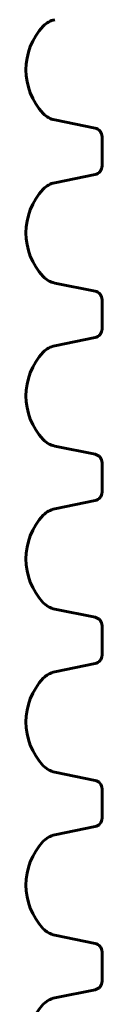
# Model space of a CAD drawing. Units: millimetres. Extents: x -1776 to 2295, y -3056 to 2212.
# Drawn here: x -32 to 3, y -403 to 50 of the extents above; entities that cross this region are included whole.
import ezdxf

# ---------------------------------------------------------------- set-up
doc = ezdxf.new("R2010")
doc.units = ezdxf.units.MM
doc.linetypes.add('K5LT_BASIC', pattern=[0])

msp = doc.modelspace()

# ---------------------------------------------------------------- linework, layer by layer
at = {"color": 150, "linetype": 'K5LT_BASIC', "lineweight": 60}
for p, q in [((-18.54, 3.78), (0, 0)), ((3.2, -3.92), (3.2, -17.39)), ((0, -21.31), (-18.54, -25.09)), ((-18.54, -71.22), (0, -75)), ((3.2, -78.92), (3.2, -92.39)), ((0, -96.31), (-18.54, -100.09)), ((-18.54, -146.22), (0, -150)), ((3.2, -153.92), (3.2, -167.39)), ((0, -171.31), (-18.54, -175.09)), ((-18.54, -221.22), (0, -225)), ((3.2, -228.92), (3.2, -242.39)), ((0, -246.31), (-18.54, -250.09)), ((-18.54, -296.22), (0, -300)), ((3.2, -303.92), (3.2, -317.39)), ((0, -321.31), (-18.54, -325.09)), ((-18.54, -371.22), (0, -375)), ((3.2, -378.92), (3.2, -392.39)), ((0, -396.31), (-18.54, -400.09))]:
    msp.add_line(p, q, dxfattribs=at)
for centre, radius, start, end in [((-16.54, 40.11), 10, 101.537, 136.717), ((-2.45, 26.85), 29.35, 136.717, 223.283), ((-16.54, 13.58), 10, 223.283, 258.463), ((-0.8, -3.92), 4, 0, 78.463), ((-0.8, -17.39), 4, 281.537, 0), ((-16.54, -34.89), 10, 101.537, 136.717), ((-2.45, -48.15), 29.35, 136.717, 223.283), ((-16.54, -61.42), 10, 223.283, 258.463), ((-0.8, -78.92), 4, 0, 78.463), ((-0.8, -92.39), 4, 281.537, 0), ((-2.45, -123.15), 29.35, 136.717, 223.283), ((-16.54, -109.89), 10, 101.537, 136.717), ((-16.54, -136.42), 10, 223.283, 258.463), ((-0.8, -153.92), 4, 0, 78.463), ((-0.8, -167.39), 4, 281.537, 0), ((-16.54, -184.89), 10, 101.537, 136.717), ((-2.45, -198.15), 29.35, 136.717, 223.283), ((-16.54, -211.42), 10, 223.283, 258.463), ((-0.8, -228.92), 4, 0, 78.463), ((-0.8, -242.39), 4, 281.537, 0), ((-2.45, -273.15), 29.35, 136.717, 223.283), ((-16.54, -259.89), 10, 101.537, 136.717), ((-16.54, -286.42), 10, 223.283, 258.463), ((-0.8, -303.92), 4, 0, 78.463), ((-0.8, -317.39), 4, 281.537, 0), ((-16.54, -334.89), 10, 101.537, 136.717), ((-2.45, -348.15), 29.35, 136.717, 223.283), ((-16.54, -361.42), 10, 223.283, 258.463), ((-0.8, -378.92), 4, 0, 78.463), ((-0.8, -392.39), 4, 281.537, 0), ((-2.45, -423.15), 29.35, 136.717, 223.283), ((-16.54, -409.89), 10, 101.537, 136.717)]:
    msp.add_arc(centre, radius, start, end, dxfattribs=at)

doc.saveas('drawing.dxf')
